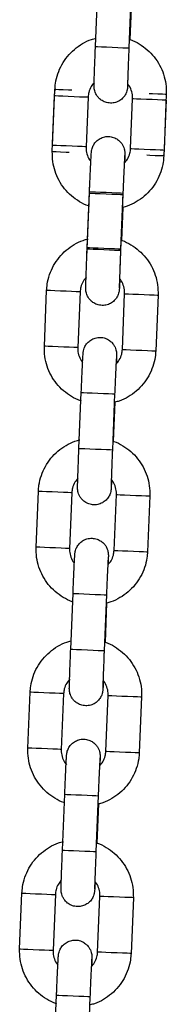
# Model space of a CAD drawing. Units: millimetres. Extents: x 0.1 to 15.5, y 0.9 to 14.9.
# Drawn here: x 9.9 to 10, y 12.7 to 12.9 of the extents above; entities that cross this region are included whole.
import ezdxf

# ---------------------------------------------------------------- set-up
doc = ezdxf.new("R2010")
doc.units = ezdxf.units.MM
doc.layers.add('FORMAT', color=7, linetype='Continuous')

# ---------------------------------------------------------------- blocks, each defined once
blk = doc.blocks.new('K086-A')
at = {"layer": 'FORMAT'}
for p, q in [((22.73882, 12.88598), (22.73924, 12.89597)), ((22.74523, 12.89572), (22.74482, 12.88573)), ((22.74526, 12.89423), (22.74498, 12.88724)), ((22.73109, 12.86719), (22.73151, 12.87718)), ((22.73114, 12.86828), (22.73155, 12.87827)), ((22.73151, 12.87718), (22.73161, 12.87827)), ((22.75153, 12.87745), (22.75112, 12.86745)), ((22.7375, 12.87694), (22.73713, 12.86803)), ((22.7375, 12.87694), (22.73713, 12.86803)), ((22.74513, 12.8677), (22.74549, 12.87661)), ((22.74513, 12.8677), (22.74549, 12.87661)), ((22.75149, 12.87636), (22.75108, 12.86637)), ((22.75112, 12.86745), (22.75102, 12.86637)), ((22.73734, 12.84975), (22.73775, 12.85974)), ((22.73735, 12.85001), (22.73776, 12.86)), ((22.74374, 12.85949), (22.74333, 12.8495)), ((22.74375, 12.85975), (22.74334, 12.84976)), ((22.74374, 12.85718), (22.7435, 12.85127)), ((22.74374, 12.85718), (22.7435, 12.85127)), ((22.7373, 12.84876), (22.73735, 12.85001)), ((22.72966, 12.83231), (22.73007, 12.8423)), ((22.73607, 12.84205), (22.73566, 12.83206)), ((22.74365, 12.83173), (22.74406, 12.84172)), ((22.75005, 12.84148), (22.74964, 12.83149)), ((22.73587, 12.81404), (22.73628, 12.82403)), ((22.74227, 12.82378), (22.74186, 12.81379)), ((22.74231, 12.8223), (22.74202, 12.8153)), ((22.72818, 12.79634), (22.72859, 12.80633)), ((22.73459, 12.80608), (22.73418, 12.79609)), ((22.74217, 12.79576), (22.74258, 12.80575)), ((22.74858, 12.80551), (22.74817, 12.79552)), ((22.73439, 12.77807), (22.7348, 12.78806)), ((22.7408, 12.78781), (22.74039, 12.77782)), ((22.74083, 12.78633), (22.74054, 12.77933)), ((22.72671, 12.76037), (22.72712, 12.77036)), ((22.73311, 12.77011), (22.7327, 12.76012)), ((22.74069, 12.75979), (22.7411, 12.76978)), ((22.7471, 12.76954), (22.74669, 12.75955)), ((22.73291, 12.7421), (22.73332, 12.75209)), ((22.73932, 12.75184), (22.73891, 12.74185)), ((22.73935, 12.75036), (22.73907, 12.74336)), ((22.72523, 12.7244), (22.72564, 12.73439)), ((22.73163, 12.73414), (22.73122, 12.72415)), ((22.73922, 12.72382), (22.73963, 12.73381)), ((22.74562, 12.73357), (22.74521, 12.72358)), ((22.73143, 12.70613), (22.73185, 12.71612)), ((22.73784, 12.71587), (22.73743, 12.70588))]:
    blk.add_line(p, q, dxfattribs=at)
at = {"layer": 'FORMAT', "flags": 128}
for points in [[(22.73882, 12.88598), (22.73887, 12.88597), (22.73922, 12.88596), (22.73988, 12.88593), (22.74078, 12.8859), (22.7418, 12.88585), (22.74283, 12.88581), (22.74373, 12.88577), (22.74441, 12.88575), (22.74477, 12.88573), (22.74482, 12.88573)], [(22.73151, 12.87718), (22.73168, 12.87718), (22.73219, 12.87716), (22.73299, 12.87712), (22.73396, 12.87708), (22.735, 12.87704), (22.73598, 12.877), (22.73679, 12.87697), (22.73731, 12.87695), (22.7375, 12.87694)], [(22.73457, 12.87814), (22.73401, 12.87817), (22.73303, 12.87821), (22.73224, 12.87824), (22.73172, 12.87826), (22.73155, 12.87827)], [(22.74847, 12.87757), (22.74904, 12.87755), (22.75002, 12.87751), (22.75082, 12.87748), (22.75134, 12.87745), (22.75153, 12.87745), (22.75153, 12.87745)], [(22.75149, 12.87636), (22.75149, 12.87636), (22.7513, 12.87637), (22.75077, 12.87639), (22.74997, 12.87643), (22.74899, 12.87647), (22.74795, 12.87651), (22.74697, 12.87655), (22.74618, 12.87658), (22.74567, 12.8766), (22.74549, 12.87661)], [(22.73713, 12.86803), (22.73695, 12.86804), (22.73642, 12.86806), (22.73562, 12.86809), (22.73464, 12.86813), (22.7336, 12.86818), (22.73262, 12.86822), (22.73183, 12.86825), (22.73131, 12.86827), (22.73114, 12.86828)], [(22.73109, 12.86719), (22.73127, 12.86719), (22.73178, 12.86716), (22.73258, 12.86713), (22.73355, 12.86709), (22.73411, 12.86707)], [(22.74513, 12.8677), (22.7453, 12.86769), (22.74582, 12.86767), (22.74661, 12.86764), (22.74758, 12.8676), (22.74863, 12.86756), (22.74961, 12.86752), (22.75041, 12.86748), (22.75093, 12.86746), (22.75112, 12.86745), (22.75112, 12.86745)], [(22.75108, 12.86637), (22.75108, 12.86637), (22.75089, 12.86638), (22.75036, 12.8664), (22.74956, 12.86643), (22.74858, 12.86647), (22.74802, 12.8665)], [(22.73775, 12.85974), (22.73779, 12.85974), (22.73814, 12.85972), (22.7388, 12.85969), (22.7397, 12.85966), (22.74072, 12.85962), (22.74175, 12.85957), (22.74266, 12.85954), (22.74333, 12.85951), (22.74369, 12.85949), (22.74374, 12.85949)], [(22.73776, 12.86), (22.7378, 12.86), (22.73815, 12.85998), (22.73881, 12.85995), (22.73971, 12.85992), (22.74073, 12.85988), (22.74176, 12.85983), (22.74267, 12.8598), (22.74334, 12.85977), (22.7437, 12.85975), (22.74375, 12.85975)], [(22.73734, 12.84975), (22.73738, 12.84974), (22.73773, 12.84973), (22.73839, 12.8497), (22.73929, 12.84967), (22.74031, 12.84962), (22.74134, 12.84958), (22.74224, 12.84954), (22.74292, 12.84952), (22.74328, 12.8495), (22.74333, 12.8495)], [(22.73735, 12.85001), (22.73739, 12.85), (22.73774, 12.84999), (22.7384, 12.84996), (22.7393, 12.84993), (22.74032, 12.84988), (22.74135, 12.84984), (22.74226, 12.8498), (22.74293, 12.84978), (22.74329, 12.84976), (22.74334, 12.84976)], [(22.73607, 12.84205), (22.73588, 12.84206), (22.73535, 12.84208), (22.73455, 12.84211), (22.73357, 12.84215), (22.73253, 12.8422), (22.73155, 12.84224), (22.73076, 12.84227), (22.73025, 12.84229), (22.73007, 12.8423)], [(22.74406, 12.84172), (22.74423, 12.84172), (22.74475, 12.84169), (22.74554, 12.84166), (22.74652, 12.84162), (22.74756, 12.84158), (22.74854, 12.84154), (22.74934, 12.84151), (22.74987, 12.84148), (22.75005, 12.84148), (22.75005, 12.84148)], [(22.73566, 12.83206), (22.73547, 12.83207), (22.73494, 12.83209), (22.73414, 12.83212), (22.73316, 12.83216), (22.73212, 12.83221), (22.73114, 12.83225), (22.73035, 12.83228), (22.72984, 12.8323), (22.72966, 12.83231)], [(22.74365, 12.83173), (22.74382, 12.83172), (22.74434, 12.8317), (22.74513, 12.83167), (22.74611, 12.83163), (22.74715, 12.83159), (22.74813, 12.83155), (22.74893, 12.83151), (22.74946, 12.83149), (22.74964, 12.83149), (22.74964, 12.83149)], [(22.73628, 12.82403), (22.73632, 12.82403), (22.73667, 12.82401), (22.73733, 12.82398), (22.73823, 12.82395), (22.73926, 12.82391), (22.74028, 12.82386), (22.74119, 12.82383), (22.74186, 12.8238), (22.74222, 12.82378), (22.74227, 12.82378)], [(22.73587, 12.81404), (22.73591, 12.81403), (22.73626, 12.81402), (22.73692, 12.81399), (22.73782, 12.81396), (22.73885, 12.81391), (22.73987, 12.81387), (22.74078, 12.81383), (22.74145, 12.81381), (22.74181, 12.81379), (22.74186, 12.81379)], [(22.73459, 12.80608), (22.7344, 12.80609), (22.73387, 12.80611), (22.73307, 12.80614), (22.73209, 12.80618), (22.73105, 12.80623), (22.73007, 12.80627), (22.72928, 12.8063), (22.72877, 12.80632), (22.72859, 12.80633)], [(22.74258, 12.80575), (22.74276, 12.80575), (22.74327, 12.80573), (22.74406, 12.80569), (22.74504, 12.80565), (22.74608, 12.80561), (22.74706, 12.80557), (22.74786, 12.80554), (22.74839, 12.80551), (22.74858, 12.80551), (22.74858, 12.80551)], [(22.73418, 12.79609), (22.73399, 12.7961), (22.73346, 12.79612), (22.73266, 12.79615), (22.73168, 12.79619), (22.73064, 12.79624), (22.72966, 12.79628), (22.72887, 12.79631), (22.72836, 12.79633), (22.72818, 12.79634)], [(22.74217, 12.79576), (22.74235, 12.79575), (22.74286, 12.79573), (22.74365, 12.7957), (22.74463, 12.79566), (22.74567, 12.79562), (22.74665, 12.79558), (22.74745, 12.79554), (22.74798, 12.79552), (22.74817, 12.79552), (22.74817, 12.79552)], [(22.7348, 12.78806), (22.73484, 12.78806), (22.73519, 12.78804), (22.73586, 12.78801), (22.73675, 12.78798), (22.73778, 12.78794), (22.7388, 12.78789), (22.73971, 12.78786), (22.74038, 12.78783), (22.74075, 12.78781), (22.7408, 12.78781)], [(22.73439, 12.77807), (22.73443, 12.77806), (22.73478, 12.77805), (22.73545, 12.77802), (22.73634, 12.77799), (22.73737, 12.77794), (22.73839, 12.7779), (22.7393, 12.77786), (22.73997, 12.77784), (22.74034, 12.77782), (22.74039, 12.77782)], [(22.73311, 12.77011), (22.73292, 12.77012), (22.7324, 12.77014), (22.73159, 12.77017), (22.73061, 12.77021), (22.72957, 12.77026), (22.7286, 12.7703), (22.7278, 12.77033), (22.72729, 12.77035), (22.72712, 12.77036)], [(22.7411, 12.76978), (22.74128, 12.76978), (22.74179, 12.76976), (22.74258, 12.76972), (22.74356, 12.76968), (22.7446, 12.76964), (22.74558, 12.7696), (22.74638, 12.76957), (22.74691, 12.76955), (22.7471, 12.76954), (22.7471, 12.76954)], [(22.7327, 12.76012), (22.73251, 12.76013), (22.73199, 12.76015), (22.73118, 12.76018), (22.7302, 12.76022), (22.72916, 12.76027), (22.72819, 12.76031), (22.72739, 12.76034), (22.72688, 12.76036), (22.72671, 12.76037)], [(22.74069, 12.75979), (22.74087, 12.75979), (22.74138, 12.75976), (22.74217, 12.75973), (22.74315, 12.75969), (22.74419, 12.75965), (22.74517, 12.75961), (22.74597, 12.75958), (22.7465, 12.75955), (22.74669, 12.75955), (22.74669, 12.75955)], [(22.73332, 12.75209), (22.73337, 12.75209), (22.73371, 12.75207), (22.73438, 12.75205), (22.73528, 12.75201), (22.7363, 12.75197), (22.73733, 12.75192), (22.73823, 12.75189), (22.73891, 12.75186), (22.73927, 12.75184), (22.73932, 12.75184)], [(22.73291, 12.7421), (22.73295, 12.7421), (22.7333, 12.74208), (22.73397, 12.74205), (22.73487, 12.74202), (22.73589, 12.74197), (22.73692, 12.74193), (22.73782, 12.7419), (22.7385, 12.74187), (22.73886, 12.74185), (22.73891, 12.74185)], [(22.72564, 12.73439), (22.72581, 12.73438), (22.72633, 12.73436), (22.72712, 12.73433), (22.72809, 12.73429), (22.72914, 12.73425), (22.73012, 12.7342), (22.73092, 12.73417), (22.73145, 12.73415), (22.73163, 12.73414)], [(22.74562, 12.73357), (22.74562, 12.73357), (22.74543, 12.73358), (22.74491, 12.7336), (22.7441, 12.73363), (22.74312, 12.73367), (22.74208, 12.73371), (22.74111, 12.73375), (22.74031, 12.73379), (22.7398, 12.73381), (22.73963, 12.73381)], [(22.72523, 12.7244), (22.7254, 12.72439), (22.72592, 12.72437), (22.72671, 12.72434), (22.72768, 12.7243), (22.72873, 12.72425), (22.72971, 12.72421), (22.73051, 12.72418), (22.73103, 12.72416), (22.73122, 12.72415)], [(22.74521, 12.72358), (22.74521, 12.72358), (22.74502, 12.72358), (22.7445, 12.72361), (22.74369, 12.72364), (22.74271, 12.72368), (22.74167, 12.72372), (22.7407, 12.72376), (22.7399, 12.72379), (22.73939, 12.72382), (22.73922, 12.72382), (22.73922, 12.72382)], [(22.73185, 12.71612), (22.73189, 12.71612), (22.73224, 12.7161), (22.7329, 12.71608), (22.7338, 12.71604), (22.73482, 12.716), (22.73585, 12.71595), (22.73675, 12.71592), (22.73743, 12.71589), (22.73779, 12.71587), (22.73784, 12.71587)]]:
    blk.add_lwpolyline(points, dxfattribs=at)
at = {"layer": 'FORMAT'}
for points, knots in [([(22.73155, 12.87827), (22.73158, 12.87864), (22.73165, 12.8796), (22.73203, 12.88111), (22.73276, 12.88275), (22.73376, 12.88422), (22.73501, 12.8855), (22.73647, 12.88653), (22.73781, 12.8872), (22.73869, 12.88741), (22.73898, 12.88748)], [0, 0, 0, 0, 0.0875556, 0.2275803, 0.3677097, 0.5078526, 0.64798, 0.7881147, 0.9282405, 1, 1, 1, 1]), ([(22.74462, 12.87924), (22.74462, 12.87924), (22.74461, 12.87898), (22.74459, 12.87881), (22.74458, 12.87861), (22.74456, 12.87844), (22.74451, 12.87818), (22.74438, 12.87772), (22.74408, 12.87713), (22.74355, 12.87654), (22.74283, 12.87608), (22.74197, 12.87583), (22.74105, 12.87586), (22.74022, 12.87614), (22.73958, 12.87658), (22.73914, 12.87708), (22.73885, 12.87758), (22.73869, 12.87803), (22.73861, 12.87838), (22.73859, 12.87862), (22.73858, 12.87874), (22.73858, 12.87886), (22.73858, 12.87901), (22.73858, 12.87928), (22.7386, 12.87985), (22.73863, 12.88076), (22.73867, 12.8819), (22.73872, 12.88322), (22.73877, 12.88461), (22.73881, 12.88554), (22.73882, 12.88598)], [0, 0, 0, 0, 0.002288, 0.071793, 0.098624, 0.111435, 0.12237, 0.143217, 0.175601, 0.212611, 0.24998, 0.29064, 0.33268, 0.373237, 0.407515, 0.437398, 0.463333, 0.485238, 0.502577, 0.51371, 0.521668, 0.531952, 0.55245, 0.600856, 0.66691, 0.736787, 0.805048, 0.872917, 0.940653, 1, 1, 1, 1]), ([(22.74498, 12.88724), (22.74501, 12.88723), (22.74561, 12.88707), (22.74669, 12.88646), (22.74815, 12.88544), (22.74938, 12.88415), (22.75037, 12.88266), (22.75108, 12.88102), (22.75151, 12.87926), (22.75153, 12.87806), (22.75153, 12.87745)], [0, 0, 0, 0, 0.007824, 0.148973, 0.290119, 0.431269, 0.572413, 0.713557, 0.8547, 1, 1, 1, 1]), ([(22.74482, 12.88573), (22.74481, 12.88547), (22.74478, 12.88472), (22.74473, 12.88349), (22.74468, 12.88214), (22.74464, 12.88095), (22.7446, 12.87998), (22.74458, 12.87933), (22.74458, 12.879), (22.74458, 12.87896), (22.74458, 12.87895)], [0, 0, 0, 0, 0.078095, 0.227271, 0.376583, 0.525733, 0.674505, 0.822297, 0.941527, 1, 1, 1, 1]), ([(22.73859, 12.87948), (22.7384, 12.87926), (22.73796, 12.87877), (22.7376, 12.87787), (22.73753, 12.87722), (22.7375, 12.87694)], [0, 0, 0, 0, 0.3016555, 0.7001731, 1, 1, 1, 1]), ([(22.74549, 12.87661), (22.74549, 12.87676), (22.7455, 12.87728), (22.74529, 12.87816), (22.74495, 12.87891), (22.74465, 12.87921), (22.74462, 12.87924)], [0, 0, 0, 0, 0.156654, 0.551978, 0.948402, 1, 1, 1, 1]), ([(22.73776, 12.86), (22.73777, 12.86026), (22.7378, 12.86101), (22.73785, 12.86225), (22.73791, 12.86361), (22.73797, 12.86482), (22.73802, 12.86581), (22.73806, 12.86655), (22.73808, 12.86692), (22.7381, 12.86711), (22.73812, 12.86728), (22.73816, 12.86754), (22.73829, 12.868), (22.73859, 12.86859), (22.73912, 12.86918), (22.73985, 12.86964), (22.74071, 12.86989), (22.74163, 12.86987), (22.74245, 12.86958), (22.74309, 12.86914), (22.74353, 12.86864), (22.74382, 12.86815), (22.74398, 12.8677), (22.74406, 12.86734), (22.74408, 12.86711), (22.74409, 12.86698), (22.74409, 12.86687), (22.74409, 12.86671), (22.74409, 12.86644), (22.74408, 12.86595), (22.74406, 12.86541), (22.74405, 12.86518)], [0, 0, 0, 0, 0.032477, 0.094523, 0.156673, 0.218877, 0.281208, 0.343855, 0.407663, 0.432294, 0.444055, 0.454095, 0.473232, 0.50296, 0.536937, 0.571243, 0.60857, 0.647164, 0.684397, 0.715865, 0.743298, 0.767108, 0.787218, 0.803136, 0.813356, 0.820662, 0.830103, 0.848921, 0.893359, 0.953999, 1, 1, 1, 1]), ([(22.73775, 12.85737), (22.73768, 12.85739), (22.73705, 12.85756), (22.73593, 12.85817), (22.73448, 12.8592), (22.73325, 12.86049), (22.73225, 12.86198), (22.73155, 12.86362), (22.73112, 12.86538), (22.7311, 12.86658), (22.73109, 12.86719)], [0, 0, 0, 0, 0.015505, 0.155564, 0.295617, 0.435665, 0.575717, 0.71577, 0.855825, 1, 1, 1, 1]), ([(22.73713, 12.86803), (22.73713, 12.86788), (22.73713, 12.86736), (22.73734, 12.86648), (22.73767, 12.86573), (22.73797, 12.86544), (22.738, 12.8654)], [0, 0, 0, 0, 0.157396, 0.554566, 0.952869, 1, 1, 1, 1]), ([(22.74407, 12.86652), (22.74407, 12.86652), (22.74407, 12.86653), (22.74406, 12.86637), (22.74403, 12.86599), (22.744, 12.86528), (22.74395, 12.86429), (22.74389, 12.86307), (22.74383, 12.86169), (22.74379, 12.86056), (22.74376, 12.85991), (22.74375, 12.85975)], [0, 0, 0, 0, 0.022829, 0.103837, 0.220022, 0.359367, 0.50582, 0.654222, 0.803245, 0.952505, 1, 1, 1, 1]), ([(22.74399, 12.8651), (22.7442, 12.86533), (22.74466, 12.86585), (22.74503, 12.86677), (22.7451, 12.86742), (22.74513, 12.8677)], [0, 0, 0, 0, 0.320238, 0.708132, 1, 1, 1, 1]), ([(22.74408, 12.86669), (22.74408, 12.86667), (22.74408, 12.86659), (22.74408, 12.86646), (22.74408, 12.86617), (22.74407, 12.86576), (22.74405, 12.86532), (22.74405, 12.86518)], [0, 0, 0, 0, 0.030119, 0.150176, 0.433691, 0.820574, 1, 1, 1, 1]), ([(22.75108, 12.86637), (22.75105, 12.866), (22.75098, 12.86504), (22.75059, 12.86352), (22.74987, 12.86189), (22.74887, 12.86042), (22.74762, 12.85914), (22.74616, 12.85811), (22.74484, 12.85745), (22.744, 12.85725), (22.74374, 12.85718)], [0, 0, 0, 0, 0.08825, 0.229385, 0.370637, 0.511885, 0.653141, 0.794393, 0.935633, 1, 1, 1, 1]), ([(22.74406, 12.86626), (22.74406, 12.86626), (22.74406, 12.86627), (22.74405, 12.86611), (22.74402, 12.86573), (22.74399, 12.86502), (22.74394, 12.86403), (22.74388, 12.86281), (22.74382, 12.86143), (22.74377, 12.8603), (22.74375, 12.85965), (22.74374, 12.85949)], [0, 0, 0, 0, 0.0228294, 0.1038364, 0.2200222, 0.3593661, 0.5058195, 0.65422, 0.8032454, 0.9525038, 1, 1, 1, 1]), ([(22.73775, 12.85974), (22.73776, 12.86), (22.73777, 12.86042), (22.73779, 12.86083), (22.7378, 12.86098)], [0, 0, 0, 0, 0.620824, 1, 1, 1, 1]), ([(22.73007, 12.8423), (22.7301, 12.84267), (22.73017, 12.84363), (22.73056, 12.84515), (22.73128, 12.84678), (22.73228, 12.84825), (22.73353, 12.84953), (22.73499, 12.85056), (22.73634, 12.85123), (22.73721, 12.85144), (22.7375, 12.85151)], [0, 0, 0, 0, 0.0875551, 0.2275746, 0.3677108, 0.5078404, 0.6479819, 0.7881158, 0.9282409, 1, 1, 1, 1]), ([(22.7435, 12.85127), (22.74353, 12.85126), (22.74413, 12.8511), (22.74522, 12.85049), (22.74667, 12.84947), (22.7479, 12.84818), (22.7489, 12.84669), (22.7496, 12.84505), (22.75003, 12.84329), (22.75005, 12.84209), (22.75005, 12.84148)], [0, 0, 0, 0, 0.0078242, 0.1489739, 0.2901216, 0.4312601, 0.572405, 0.7135504, 0.8546983, 1, 1, 1, 1]), ([(22.7432, 12.84435), (22.74319, 12.84413), (22.74316, 12.84357), (22.74313, 12.84295), (22.7431, 12.84257), (22.74309, 12.84238), (22.74307, 12.84221), (22.74302, 12.84195), (22.74289, 12.84149), (22.74259, 12.8409), (22.74206, 12.84031), (22.74134, 12.83985), (22.74048, 12.8396), (22.73956, 12.83963), (22.73873, 12.83991), (22.73809, 12.84035), (22.73765, 12.84085), (22.73736, 12.84135), (22.7372, 12.8418), (22.73713, 12.84216), (22.7371, 12.84239), (22.73709, 12.84252), (22.73709, 12.84263), (22.73709, 12.84278), (22.73709, 12.84305), (22.73711, 12.84362), (22.73714, 12.84453), (22.73718, 12.84568), (22.73723, 12.847), (22.73728, 12.84838), (22.73732, 12.84931), (22.73734, 12.84975)], [0, 0, 0, 0, 0.038385, 0.099946, 0.162648, 0.186853, 0.19841, 0.208275, 0.227079, 0.256293, 0.289681, 0.323393, 0.360073, 0.397997, 0.434585, 0.465508, 0.492465, 0.515863, 0.535623, 0.551265, 0.561308, 0.568487, 0.577765, 0.596256, 0.639924, 0.699513, 0.76255, 0.82413, 0.885356, 0.946463, 1, 1, 1, 1]), ([(22.74333, 12.8495), (22.74332, 12.84924), (22.74329, 12.84849), (22.74324, 12.84726), (22.74319, 12.84591), (22.74315, 12.84472), (22.74311, 12.84375), (22.7431, 12.8431), (22.74309, 12.84277), (22.74309, 12.84274), (22.74309, 12.84272)], [0, 0, 0, 0, 0.078095, 0.2272713, 0.376583, 0.5257329, 0.6745052, 0.8222972, 0.941527, 1, 1, 1, 1]), ([(22.74334, 12.84976), (22.74333, 12.8495), (22.7433, 12.84875), (22.74325, 12.84752), (22.7432, 12.84617), (22.74316, 12.84498), (22.74313, 12.84401), (22.74311, 12.84336), (22.7431, 12.84303), (22.7431, 12.84299), (22.7431, 12.84298)], [0, 0, 0, 0, 0.078095, 0.227271, 0.376583, 0.525733, 0.674505, 0.822297, 0.941527, 1, 1, 1, 1]), ([(22.73721, 12.84466), (22.737, 12.84442), (22.73654, 12.84391), (22.73617, 12.84299), (22.7361, 12.84233), (22.73607, 12.84205)], [0, 0, 0, 0, 0.321862, 0.708828, 1, 1, 1, 1]), ([(22.7432, 12.84435), (22.74319, 12.84422), (22.74317, 12.84376), (22.74314, 12.8432), (22.74312, 12.84291), (22.74311, 12.84276)], [0, 0, 0, 0, 0.152602, 0.572413, 1, 1, 1, 1]), ([(22.74406, 12.84172), (22.74406, 12.84187), (22.74407, 12.84239), (22.74385, 12.84327), (22.74351, 12.84404), (22.74319, 12.84436), (22.74314, 12.84441)], [0, 0, 0, 0, 0.1529117, 0.5387824, 0.9257069, 1, 1, 1, 1]), ([(22.73628, 12.82403), (22.73629, 12.82429), (22.73632, 12.82504), (22.73637, 12.82628), (22.73643, 12.82764), (22.73649, 12.82885), (22.73654, 12.82984), (22.73658, 12.83058), (22.7366, 12.83095), (22.73662, 12.83114), (22.73664, 12.83131), (22.73668, 12.83157), (22.73681, 12.83203), (22.73712, 12.83262), (22.73765, 12.83321), (22.73837, 12.83367), (22.73923, 12.83392), (22.74015, 12.8339), (22.74097, 12.83361), (22.74161, 12.83317), (22.74206, 12.83267), (22.74234, 12.83218), (22.74251, 12.83173), (22.74258, 12.83137), (22.7426, 12.83114), (22.74261, 12.83101), (22.74262, 12.8309), (22.74262, 12.83074), (22.74261, 12.83047), (22.7426, 12.82998), (22.74258, 12.82944), (22.74257, 12.82921)], [0, 0, 0, 0, 0.032477, 0.094523, 0.156673, 0.218878, 0.281208, 0.343855, 0.407663, 0.432295, 0.444056, 0.454094, 0.473233, 0.502962, 0.536932, 0.571247, 0.608574, 0.647158, 0.6844, 0.715868, 0.743301, 0.767106, 0.787216, 0.803136, 0.813356, 0.820662, 0.830103, 0.848921, 0.893359, 0.953999, 1, 1, 1, 1]), ([(22.73631, 12.82249), (22.73625, 12.8225), (22.73561, 12.82268), (22.7345, 12.82329), (22.73305, 12.82431), (22.73181, 12.82561), (22.73082, 12.82709), (22.73011, 12.82873), (22.72968, 12.83049), (22.72967, 12.83169), (22.72966, 12.83231)], [0, 0, 0, 0, 0.015505, 0.155546, 0.295602, 0.435661, 0.575714, 0.715768, 0.855823, 1, 1, 1, 1]), ([(22.73566, 12.83206), (22.73565, 12.83191), (22.73565, 12.83139), (22.73586, 12.83051), (22.73621, 12.82974), (22.73653, 12.82943), (22.73658, 12.82938)], [0, 0, 0, 0, 0.153061, 0.539309, 0.926651, 1, 1, 1, 1]), ([(22.74964, 12.83149), (22.74962, 12.83112), (22.74955, 12.83016), (22.74916, 12.82864), (22.74844, 12.82701), (22.74743, 12.82553), (22.74618, 12.82425), (22.74472, 12.82323), (22.74341, 12.82256), (22.74257, 12.82236), (22.74231, 12.8223)], [0, 0, 0, 0, 0.0882537, 0.2293874, 0.3706388, 0.5118836, 0.653127, 0.7943761, 0.9356335, 1, 1, 1, 1]), ([(22.74251, 12.82913), (22.74272, 12.82936), (22.74318, 12.82988), (22.74355, 12.8308), (22.74362, 12.83145), (22.74365, 12.83173)], [0, 0, 0, 0, 0.321087, 0.70851, 1, 1, 1, 1]), ([(22.74259, 12.83055), (22.74259, 12.83055), (22.74259, 12.83056), (22.74258, 12.8304), (22.74256, 12.83002), (22.74252, 12.82931), (22.74247, 12.82832), (22.74242, 12.8271), (22.74236, 12.82572), (22.74231, 12.82459), (22.74228, 12.82394), (22.74227, 12.82378)], [0, 0, 0, 0, 0.022829, 0.103836, 0.220022, 0.359366, 0.50582, 0.654223, 0.803245, 0.952504, 1, 1, 1, 1]), ([(22.72859, 12.80633), (22.72862, 12.8067), (22.72869, 12.80766), (22.72908, 12.80918), (22.7298, 12.81081), (22.73081, 12.81228), (22.73206, 12.81356), (22.73352, 12.81459), (22.73486, 12.81526), (22.73573, 12.81547), (22.73603, 12.81554)], [0, 0, 0, 0, 0.087558, 0.227579, 0.367717, 0.507849, 0.647979, 0.788114, 0.928258, 1, 1, 1, 1]), ([(22.74202, 12.8153), (22.74205, 12.81529), (22.74266, 12.81513), (22.74374, 12.81452), (22.74519, 12.8135), (22.74643, 12.81221), (22.74742, 12.81072), (22.74812, 12.80908), (22.74856, 12.80732), (22.74857, 12.80612), (22.74858, 12.80551)], [0, 0, 0, 0, 0.007842, 0.148973, 0.290119, 0.431269, 0.572412, 0.713555, 0.854701, 1, 1, 1, 1]), ([(22.74172, 12.80838), (22.74171, 12.80825), (22.74169, 12.80779), (22.74166, 12.80724), (22.74164, 12.80686), (22.74162, 12.80667), (22.7416, 12.8065), (22.74156, 12.80624), (22.74143, 12.80578), (22.74112, 12.80519), (22.74059, 12.8046), (22.73987, 12.80414), (22.73901, 12.80389), (22.73809, 12.80392), (22.73727, 12.8042), (22.73663, 12.80464), (22.73618, 12.80514), (22.7359, 12.80564), (22.73573, 12.80609), (22.73566, 12.80645), (22.73563, 12.80668), (22.73563, 12.8068), (22.73562, 12.80692), (22.73562, 12.80707), (22.73563, 12.80734), (22.73564, 12.80791), (22.73567, 12.80882), (22.73571, 12.80997), (22.73576, 12.81129), (22.73581, 12.81267), (22.73585, 12.8136), (22.73587, 12.81404)], [0, 0, 0, 0, 0.0227417, 0.0853046, 0.1490263, 0.1736249, 0.1853693, 0.1953955, 0.2145078, 0.2441973, 0.2781222, 0.3123904, 0.349667, 0.3881987, 0.425382, 0.4568153, 0.484211, 0.507985, 0.5280671, 0.543963, 0.5541708, 0.5614667, 0.570895, 0.5896874, 0.6340654, 0.6946241, 0.7586869, 0.8212681, 0.8834907, 0.9455908, 1, 1, 1, 1]), ([(22.74186, 12.81379), (22.74185, 12.81353), (22.74182, 12.81278), (22.74177, 12.81155), (22.74172, 12.8102), (22.74168, 12.80901), (22.74165, 12.80804), (22.74163, 12.80739), (22.74162, 12.80706), (22.74162, 12.80702), (22.74162, 12.80701)], [0, 0, 0, 0, 0.078095, 0.227271, 0.376583, 0.525733, 0.674505, 0.822297, 0.941527, 1, 1, 1, 1]), ([(22.73573, 12.80868), (22.73552, 12.80845), (22.73506, 12.80794), (22.73469, 12.80702), (22.73462, 12.80636), (22.73459, 12.80608)], [0, 0, 0, 0, 0.321097, 0.7085, 1, 1, 1, 1]), ([(22.74258, 12.80575), (22.74258, 12.8059), (22.74259, 12.80642), (22.74238, 12.8073), (22.74203, 12.80807), (22.74171, 12.80839), (22.74166, 12.80844)], [0, 0, 0, 0, 0.153061, 0.539309, 0.926651, 1, 1, 1, 1]), ([(22.7348, 12.78806), (22.73481, 12.78832), (22.73484, 12.78907), (22.7349, 12.79031), (22.73496, 12.79167), (22.73501, 12.79288), (22.73506, 12.79387), (22.7351, 12.79462), (22.73512, 12.79498), (22.73514, 12.79518), (22.73516, 12.79534), (22.7352, 12.7956), (22.73533, 12.79606), (22.73564, 12.79665), (22.73617, 12.79724), (22.73689, 12.7977), (22.73775, 12.79795), (22.73867, 12.79793), (22.73949, 12.79764), (22.74013, 12.7972), (22.74058, 12.7967), (22.74086, 12.79621), (22.74103, 12.79576), (22.7411, 12.7954), (22.74113, 12.79517), (22.74113, 12.79504), (22.74114, 12.79493), (22.74114, 12.79477), (22.74113, 12.7945), (22.74112, 12.79401), (22.7411, 12.79347), (22.7411, 12.79324)], [0, 0, 0, 0, 0.0324774, 0.0945225, 0.1566731, 0.2188772, 0.2812072, 0.3438544, 0.4076619, 0.4322934, 0.4440543, 0.454094, 0.4732305, 0.5029589, 0.5369362, 0.5712506, 0.6085774, 0.647161, 0.6843944, 0.7158701, 0.7433027, 0.7671076, 0.787218, 0.8031353, 0.8133569, 0.8206625, 0.8301036, 0.8489213, 0.8933591, 0.9539994, 1, 1, 1, 1]), ([(22.73483, 12.78652), (22.73477, 12.78653), (22.73413, 12.78671), (22.73302, 12.78732), (22.73157, 12.78834), (22.73033, 12.78964), (22.72934, 12.79112), (22.72864, 12.79276), (22.7282, 12.79452), (22.72819, 12.79573), (22.72818, 12.79634)], [0, 0, 0, 0, 0.015506, 0.1555629, 0.2956178, 0.4356635, 0.5757156, 0.7157682, 0.8558233, 1, 1, 1, 1]), ([(22.73418, 12.79609), (22.73418, 12.79594), (22.73417, 12.79542), (22.73439, 12.79454), (22.73471, 12.79379), (22.73501, 12.7935), (22.73504, 12.79347)], [0, 0, 0, 0, 0.157554, 0.555139, 0.953809, 1, 1, 1, 1]), ([(22.74111, 12.79458), (22.74111, 12.79458), (22.74111, 12.79459), (22.7411, 12.79443), (22.74108, 12.79405), (22.74104, 12.79334), (22.74099, 12.79235), (22.74094, 12.79113), (22.74088, 12.78975), (22.74083, 12.78862), (22.7408, 12.78797), (22.7408, 12.78781)], [0, 0, 0, 0, 0.022829, 0.103836, 0.220022, 0.359366, 0.50582, 0.654223, 0.803245, 0.952504, 1, 1, 1, 1]), ([(22.74817, 12.79552), (22.74814, 12.79515), (22.74807, 12.79419), (22.74768, 12.79267), (22.74696, 12.79104), (22.74595, 12.78956), (22.7447, 12.78828), (22.74324, 12.78726), (22.74193, 12.78659), (22.74109, 12.78639), (22.74083, 12.78633)], [0, 0, 0, 0, 0.088252, 0.229387, 0.370638, 0.511884, 0.653141, 0.794375, 0.935633, 1, 1, 1, 1]), ([(22.7411, 12.79324), (22.74128, 12.79345), (22.74171, 12.79394), (22.74207, 12.79483), (22.74214, 12.79548), (22.74217, 12.79576)], [0, 0, 0, 0, 0.296477, 0.697923, 1, 1, 1, 1]), ([(22.72712, 12.77036), (22.72714, 12.77073), (22.72721, 12.77169), (22.7276, 12.77321), (22.72832, 12.77484), (22.72933, 12.77631), (22.73058, 12.77759), (22.73204, 12.77862), (22.73335, 12.77928), (22.73419, 12.77948), (22.73445, 12.77955)], [0, 0, 0, 0, 0.088251, 0.229388, 0.37063, 0.511874, 0.653129, 0.794377, 0.935616, 1, 1, 1, 1]), ([(22.74054, 12.77933), (22.74057, 12.77932), (22.74118, 12.77916), (22.74226, 12.77856), (22.74371, 12.77753), (22.74495, 12.77624), (22.74594, 12.77475), (22.74665, 12.77311), (22.74708, 12.77135), (22.74709, 12.77015), (22.7471, 12.76954)], [0, 0, 0, 0, 0.007824, 0.148973, 0.290119, 0.431269, 0.572413, 0.713557, 0.8547, 1, 1, 1, 1]), ([(22.74024, 12.77241), (22.74023, 12.77228), (22.74021, 12.77182), (22.74018, 12.77127), (22.74016, 12.77089), (22.74014, 12.7707), (22.74012, 12.77053), (22.74008, 12.77027), (22.73995, 12.76981), (22.73964, 12.76922), (22.73911, 12.76863), (22.73839, 12.76817), (22.73753, 12.76792), (22.73661, 12.76795), (22.73579, 12.76823), (22.73515, 12.76867), (22.7347, 12.76917), (22.73442, 12.76967), (22.73425, 12.77012), (22.73418, 12.77048), (22.73416, 12.77071), (22.73415, 12.77084), (22.73414, 12.77095), (22.73414, 12.7711), (22.73415, 12.77137), (22.73416, 12.77195), (22.73419, 12.77285), (22.73423, 12.774), (22.73428, 12.77532), (22.73433, 12.7767), (22.73437, 12.77763), (22.73439, 12.77807)], [0, 0, 0, 0, 0.022742, 0.085304, 0.149026, 0.173624, 0.185369, 0.195394, 0.214506, 0.244196, 0.278127, 0.312387, 0.349663, 0.388205, 0.425388, 0.456813, 0.484209, 0.507988, 0.52807, 0.543965, 0.554172, 0.561468, 0.570896, 0.589689, 0.634067, 0.694625, 0.758688, 0.821269, 0.883491, 0.945591, 1, 1, 1, 1]), ([(22.74039, 12.77782), (22.74037, 12.77756), (22.74034, 12.77681), (22.7403, 12.77559), (22.74024, 12.77423), (22.7402, 12.77304), (22.74017, 12.77207), (22.74015, 12.77142), (22.74014, 12.77109), (22.74014, 12.77106), (22.74014, 12.77104)], [0, 0, 0, 0, 0.078095, 0.227271, 0.376586, 0.525733, 0.674505, 0.822297, 0.941527, 1, 1, 1, 1]), ([(22.73425, 12.77271), (22.73404, 12.77248), (22.73358, 12.77197), (22.73321, 12.77105), (22.73314, 12.77039), (22.73311, 12.77011)], [0, 0, 0, 0, 0.321136, 0.708523, 1, 1, 1, 1]), ([(22.7411, 12.76978), (22.7411, 12.76993), (22.74111, 12.77046), (22.7409, 12.77133), (22.74055, 12.7721), (22.74023, 12.77242), (22.74018, 12.77247)], [0, 0, 0, 0, 0.153064, 0.539301, 0.926649, 1, 1, 1, 1]), ([(22.73332, 12.75209), (22.73333, 12.75235), (22.73336, 12.7531), (22.73342, 12.75434), (22.73348, 12.7557), (22.73353, 12.75691), (22.73358, 12.7579), (22.73362, 12.75865), (22.73365, 12.75901), (22.73366, 12.75921), (22.73368, 12.75937), (22.73373, 12.75964), (22.73386, 12.76009), (22.73416, 12.76068), (22.73469, 12.76127), (22.73541, 12.76173), (22.73627, 12.76198), (22.73719, 12.76196), (22.73802, 12.76167), (22.73866, 12.76123), (22.7391, 12.76073), (22.73939, 12.76024), (22.73955, 12.75979), (22.73962, 12.75943), (22.73965, 12.7592), (22.73966, 12.75907), (22.73966, 12.75896), (22.73966, 12.7588), (22.73966, 12.75853), (22.73964, 12.75804), (22.73963, 12.7575), (22.73962, 12.75727)], [0, 0, 0, 0, 0.032477, 0.094523, 0.156673, 0.218877, 0.281208, 0.343855, 0.407663, 0.432295, 0.444055, 0.454095, 0.473231, 0.50296, 0.536938, 0.571244, 0.608571, 0.647164, 0.684398, 0.715865, 0.743298, 0.767108, 0.787218, 0.803136, 0.813356, 0.820662, 0.830103, 0.848921, 0.893359, 0.953999, 1, 1, 1, 1]), ([(22.73336, 12.75055), (22.73329, 12.75056), (22.73266, 12.75074), (22.73154, 12.75135), (22.73009, 12.75237), (22.72886, 12.75367), (22.72786, 12.75515), (22.72716, 12.75679), (22.72673, 12.75855), (22.72671, 12.75976), (22.72671, 12.76037)], [0, 0, 0, 0, 0.015488, 0.155547, 0.295603, 0.435651, 0.575715, 0.715769, 0.855822, 1, 1, 1, 1]), ([(22.7327, 12.76012), (22.7327, 12.75997), (22.73269, 12.75945), (22.73291, 12.75857), (22.73325, 12.7578), (22.73357, 12.75749), (22.73362, 12.75744)], [0, 0, 0, 0, 0.153064, 0.539301, 0.926649, 1, 1, 1, 1]), ([(22.74669, 12.75955), (22.74666, 12.75918), (22.74659, 12.75822), (22.7462, 12.7567), (22.74548, 12.75507), (22.74448, 12.75359), (22.74323, 12.75231), (22.74177, 12.75129), (22.74045, 12.75062), (22.73962, 12.75042), (22.73935, 12.75036)], [0, 0, 0, 0, 0.088251, 0.229388, 0.37063, 0.511874, 0.653129, 0.794377, 0.935616, 1, 1, 1, 1]), ([(22.73956, 12.75719), (22.73976, 12.75742), (22.74022, 12.75794), (22.74059, 12.75886), (22.74066, 12.75951), (22.74069, 12.75979)], [0, 0, 0, 0, 0.321132, 0.708516, 1, 1, 1, 1]), ([(22.73963, 12.75861), (22.73963, 12.75861), (22.73963, 12.75862), (22.73962, 12.75846), (22.7396, 12.75808), (22.73956, 12.75737), (22.73952, 12.75638), (22.73946, 12.75516), (22.7394, 12.75378), (22.73935, 12.75265), (22.73932, 12.752), (22.73932, 12.75184)], [0, 0, 0, 0, 0.022829, 0.103837, 0.220022, 0.359367, 0.50582, 0.654222, 0.803245, 0.952505, 1, 1, 1, 1]), ([(22.72564, 12.73439), (22.72567, 12.73476), (22.72574, 12.73572), (22.72612, 12.73724), (22.72684, 12.73887), (22.72785, 12.74035), (22.7291, 12.74162), (22.73056, 12.74265), (22.7319, 12.74332), (22.73277, 12.74353), (22.73307, 12.7436)], [0, 0, 0, 0, 0.087555, 0.2275742, 0.3677102, 0.5078396, 0.6479808, 0.7880992, 0.928241, 1, 1, 1, 1]), ([(22.73907, 12.74336), (22.7391, 12.74335), (22.7397, 12.74319), (22.74078, 12.74259), (22.74224, 12.74156), (22.74347, 12.74027), (22.74446, 12.73878), (22.74517, 12.73714), (22.7456, 12.73539), (22.74561, 12.73418), (22.74562, 12.73357)], [0, 0, 0, 0, 0.0078242, 0.1489739, 0.2901216, 0.4312601, 0.572405, 0.7135504, 0.8546983, 1, 1, 1, 1]), ([(22.73876, 12.73644), (22.73876, 12.73631), (22.73873, 12.73585), (22.7387, 12.7353), (22.73868, 12.73492), (22.73866, 12.73473), (22.73864, 12.73456), (22.7386, 12.7343), (22.73847, 12.73384), (22.73817, 12.73325), (22.73764, 12.73266), (22.73691, 12.7322), (22.73605, 12.73195), (22.73513, 12.73198), (22.73431, 12.73226), (22.73367, 12.7327), (22.73323, 12.7332), (22.73294, 12.7337), (22.73278, 12.73415), (22.7327, 12.73451), (22.73268, 12.73474), (22.73267, 12.73487), (22.73267, 12.73498), (22.73267, 12.73513), (22.73267, 12.7354), (22.73268, 12.73598), (22.73271, 12.73688), (22.73275, 12.73803), (22.7328, 12.73935), (22.73286, 12.74073), (22.73289, 12.74166), (22.73291, 12.7421)], [0, 0, 0, 0, 0.022742, 0.085304, 0.149026, 0.173624, 0.185369, 0.195395, 0.214505, 0.244194, 0.278125, 0.312394, 0.34967, 0.388201, 0.425385, 0.456818, 0.484213, 0.507986, 0.528069, 0.543965, 0.554173, 0.561468, 0.570897, 0.589689, 0.634067, 0.694625, 0.758688, 0.821269, 0.883491, 0.945591, 1, 1, 1, 1]), ([(22.73891, 12.74185), (22.7389, 12.74159), (22.73887, 12.74084), (22.73882, 12.73962), (22.73877, 12.73826), (22.73872, 12.73707), (22.73869, 12.7361), (22.73867, 12.73545), (22.73867, 12.73512), (22.73867, 12.73509), (22.73867, 12.73507)], [0, 0, 0, 0, 0.078095, 0.227271, 0.376585, 0.525733, 0.674505, 0.822297, 0.941527, 1, 1, 1, 1]), ([(22.73271, 12.73666), (22.73252, 12.73646), (22.73209, 12.73597), (22.73173, 12.73508), (22.73166, 12.73442), (22.73163, 12.73414)], [0, 0, 0, 0, 0.296477, 0.697923, 1, 1, 1, 1]), ([(22.73963, 12.73381), (22.73963, 12.73396), (22.73963, 12.73449), (22.73942, 12.73536), (22.73909, 12.73611), (22.73879, 12.73641), (22.73876, 12.73644)], [0, 0, 0, 0, 0.157554, 0.555139, 0.953809, 1, 1, 1, 1]), ([(22.73185, 12.71612), (22.73186, 12.71638), (22.73189, 12.71713), (22.73194, 12.71837), (22.732, 12.71973), (22.73206, 12.72094), (22.7321, 12.72193), (22.73214, 12.72268), (22.73217, 12.72304), (22.73218, 12.72324), (22.7322, 12.7234), (22.73225, 12.72367), (22.73238, 12.72412), (22.73268, 12.72471), (22.73321, 12.7253), (22.73393, 12.72576), (22.73479, 12.72601), (22.73571, 12.72599), (22.73654, 12.7257), (22.73718, 12.72526), (22.73762, 12.72476), (22.73791, 12.72427), (22.73807, 12.72382), (22.73815, 12.72346), (22.73817, 12.72323), (22.73818, 12.7231), (22.73818, 12.72299), (22.73818, 12.72284), (22.73818, 12.72256), (22.73817, 12.72207), (22.73815, 12.72153), (22.73814, 12.7213)], [0, 0, 0, 0, 0.032477, 0.094523, 0.156673, 0.218877, 0.281208, 0.343855, 0.407663, 0.432294, 0.444055, 0.454094, 0.473232, 0.502961, 0.536932, 0.571247, 0.608573, 0.647157, 0.6844, 0.715868, 0.7433, 0.767106, 0.787216, 0.803135, 0.813356, 0.820661, 0.830102, 0.84892, 0.893358, 0.953999, 1, 1, 1, 1]), ([(22.73188, 12.71458), (22.73181, 12.7146), (22.73118, 12.71477), (22.73007, 12.71538), (22.72861, 12.7164), (22.72738, 12.7177), (22.72639, 12.71918), (22.72568, 12.72082), (22.72525, 12.72258), (22.72523, 12.72379), (22.72523, 12.7244)], [0, 0, 0, 0, 0.0155061, 0.1555468, 0.2956023, 0.4356617, 0.5757145, 0.7157678, 0.8558235, 1, 1, 1, 1]), ([(22.73122, 12.72415), (22.73122, 12.724), (22.73122, 12.72348), (22.73143, 12.7226), (22.73177, 12.72183), (22.73209, 12.72152), (22.73214, 12.72147)], [0, 0, 0, 0, 0.153061, 0.539309, 0.926651, 1, 1, 1, 1]), ([(22.73808, 12.72122), (22.73828, 12.72145), (22.73874, 12.72197), (22.73911, 12.72289), (22.73919, 12.72354), (22.73922, 12.72382)], [0, 0, 0, 0, 0.321097, 0.7085, 1, 1, 1, 1]), ([(22.73816, 12.72264), (22.73816, 12.72264), (22.73816, 12.72265), (22.73814, 12.72249), (22.73812, 12.72211), (22.73809, 12.7214), (22.73804, 12.72041), (22.73798, 12.71919), (22.73792, 12.71782), (22.73787, 12.71668), (22.73785, 12.71603), (22.73784, 12.71587)], [0, 0, 0, 0, 0.022829, 0.103836, 0.220022, 0.359366, 0.50582, 0.654223, 0.803245, 0.952507, 1, 1, 1, 1]), ([(22.74521, 12.72358), (22.74518, 12.72321), (22.74511, 12.72225), (22.74473, 12.72073), (22.744, 12.7191), (22.743, 12.71762), (22.74175, 12.71634), (22.74029, 12.71532), (22.73898, 12.71465), (22.73814, 12.71445), (22.73787, 12.71439)], [0, 0, 0, 0, 0.0882537, 0.2293874, 0.3706388, 0.5118836, 0.653127, 0.7943761, 0.9356335, 1, 1, 1, 1])]:
    blk.add_open_spline(points, degree=3, knots=knots, dxfattribs=at)

msp = doc.modelspace()

# ---------------------------------------------------------------- block references
at = {"layer": 'Defpoints'}
msp.add_blockref('K086-A', (-12.78543, 0), dxfattribs=at)

doc.saveas('drawing.dxf')
